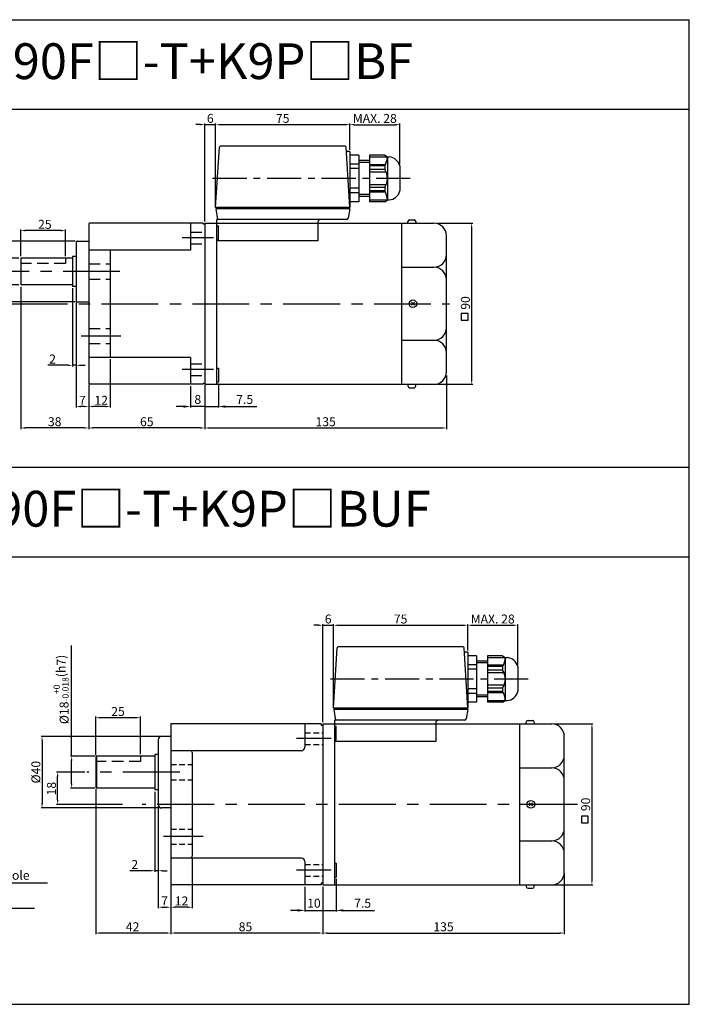
# Model space of a CAD drawing. Units: millimetres. Extents: x 695 to 2995, y 38 to 588.
# Drawn here: x 2620 to 2995, y 38 to 588 of the extents above; entities that cross this region are included whole.
import ezdxf

# ---------------------------------------------------------------- set-up
doc = ezdxf.new("R2010")
doc.units = ezdxf.units.MM
doc.linetypes.add('CENTER', pattern=[50.8, 31.75, -6.35, 6.35, -6.35])
doc.linetypes.add('HIDDEN', pattern=[9.525, 6.35, -3.175])
doc.layers.get('0').update_dxf_attribs({"linetype": 'CONTINUOUS'})
doc.layers.get('DEFPOINTS').update_dxf_attribs({"linetype": 'CONTINUOUS'})
doc.styles.add('ROMANS', font='romans.shx')
doc.styles.get("Standard").update_dxf_attribs({"font": 'romans.shx', "bigfont": 'whgtxt.shx'})
doc.dimstyles.get("Standard").update_dxf_attribs({"dimtxt": 5, "dimasz": 2.5, "dimexe": 0.6, "dimexo": 1, "dimgap": 1, "dimtad": 1, "dimdsep": 46, "dimtxsty": 'STANDARD', "dimcen": 0.09, "dimclrd": 123, "dimclre": 123, "dimclrt": 3, "dimaunit": 1, "dimadec": 1, "dimazin": 0, "dimtfac": 1, "dimtix": 1, "dimtmove": 0, "dimatfit": 3, "dimfxl": 1, "dimtolj": 1, "dimtzin": 0, "dimarcsym": 0})

# ---------------------------------------------------------------- blocks, each defined once
blk = doc.blocks.new('*D67')
at = {"color": 123, "lineweight": -2}
for p, q in [((2858.79, 389.61), (2858.79, 359.63)), ((2723.79, 368.51), (2723.79, 359.63)), ((2726.29, 360.23), (2856.29, 360.23))]:
    blk.add_line(p, q, dxfattribs=at)
at = {"color": 123}
for points in [[(2726.29, 360.65), (2726.29, 359.82), (2723.79, 360.23)], [(2856.29, 360.65), (2856.29, 359.82), (2858.79, 360.23)]]:
    blk.add_solid(points, dxfattribs=at)
at = {"layer": 'DEFPOINTS', "color": 0}
for p in [(2858.79, 390.61), (2723.79, 369.51), (2858.79, 360.23)]:
    blk.add_point(p, dxfattribs=at)
at = {"color": 3, "insert": (2791.29, 363.73), "char_height": 5, "attachment_point": 5}
blk.add_mtext('\\A1;135', dxfattribs=at)
blk = doc.blocks.new('*D25')
at = {"color": 123, "lineweight": -2}
for p, q in [((2603.75, 455.11), (2603.75, 515.77)), ((2619.79, 455.11), (2603.15, 455.11)), ((2603.75, 442.61), (2603.75, 452.61)), ((2619.79, 440.11), (2603.15, 440.11))]:
    blk.add_line(p, q, dxfattribs=at)
at = {"color": 123}
for points in [[(2603.33, 452.61), (2604.17, 452.61), (2603.75, 455.11)], [(2603.33, 442.61), (2604.17, 442.61), (2603.75, 440.11)]]:
    blk.add_solid(points, dxfattribs=at)
at = {"layer": 'DEFPOINTS', "color": 0}
for p in [(2603.75, 455.11), (2620.79, 455.11), (2620.79, 440.11)]:
    blk.add_point(p, dxfattribs=at)
at = {"color": 3, "insert": (2597.83, 491.74), "char_height": 5, "attachment_point": 5, "rotation": 90}
blk.add_mtext('\\A1;\\A1;{\\f??|b0|i0|c0|p49;%%C\\f??|b0|i0|c129|p49;15\\f??|b0|i0|c0|p49;\\H0.7x;\\S+0^ -0.018;\\H1.429x;(h}7{\\f??|b0|i0|c0|p49;)}', dxfattribs=at)
blk = doc.blocks.new('*D26')
at = {"color": 123, "lineweight": -2}
for p, q in [((2651.29, 464.61), (2584.7, 464.61)), ((2585.3, 462.11), (2585.3, 433.11)), ((2651.29, 430.61), (2584.7, 430.61))]:
    blk.add_line(p, q, dxfattribs=at)
at = {"color": 123}
for points in [[(2584.89, 462.11), (2585.72, 462.11), (2585.3, 464.61)], [(2584.89, 433.11), (2585.72, 433.11), (2585.3, 430.61)]]:
    blk.add_solid(points, dxfattribs=at)
at = {"layer": 'DEFPOINTS', "color": 0}
for p in [(2652.29, 464.61), (2585.3, 430.61), (2652.29, 430.61)]:
    blk.add_point(p, dxfattribs=at)
at = {"color": 3, "insert": (2581.8, 446.87), "char_height": 5, "attachment_point": 5, "rotation": 90}
blk.add_mtext('\\A1;{\\f??|b0|i0|c0|p49;%%C}34', dxfattribs=at)
blk = doc.blocks.new('*D27')
at = {"color": 123, "lineweight": -2}
for p, q in [((2620.79, 439.11), (2620.79, 359.63)), ((2658.79, 384.11), (2658.79, 359.63)), ((2656.29, 360.23), (2623.29, 360.23))]:
    blk.add_line(p, q, dxfattribs=at)
at = {"color": 123}
for points in [[(2623.29, 360.65), (2623.29, 359.82), (2620.79, 360.23)], [(2656.29, 360.65), (2656.29, 359.82), (2658.79, 360.23)]]:
    blk.add_solid(points, dxfattribs=at)
at = {"layer": 'DEFPOINTS', "color": 0}
for p in [(2620.79, 440.11), (2658.79, 385.11), (2620.79, 360.23)]:
    blk.add_point(p, dxfattribs=at)
at = {"color": 3, "insert": (2639.79, 363.73), "char_height": 5, "attachment_point": 5}
blk.add_mtext('\\A1;38', dxfattribs=at)
blk = doc.blocks.new('*D28')
at = {"color": 123, "lineweight": -2}
for p, q in [((2620.79, 456.11), (2620.79, 471.09)), ((2643.29, 470.49), (2623.29, 470.49)), ((2645.79, 456.11), (2645.79, 471.09))]:
    blk.add_line(p, q, dxfattribs=at)
at = {"color": 123}
for points in [[(2623.29, 470.9), (2623.29, 470.07), (2620.79, 470.49)], [(2643.29, 470.9), (2643.29, 470.07), (2645.79, 470.49)]]:
    blk.add_solid(points, dxfattribs=at)
at = {"layer": 'DEFPOINTS', "color": 0}
for p in [(2620.79, 470.49), (2620.79, 455.11), (2645.79, 455.11)]:
    blk.add_point(p, dxfattribs=at)
at = {"color": 3, "insert": (2634.29, 473.99), "char_height": 5, "attachment_point": 5}
blk.add_mtext('\\A1;25', dxfattribs=at)
blk = doc.blocks.new('*D29')
at = {"color": 123, "lineweight": -2}
for p, q in [((2658.79, 384.11), (2658.79, 359.63)), ((2723.79, 384.11), (2723.79, 359.63)), ((2721.29, 360.23), (2661.29, 360.23))]:
    blk.add_line(p, q, dxfattribs=at)
at = {"color": 123}
for points in [[(2661.29, 360.65), (2661.29, 359.82), (2658.79, 360.23)], [(2721.29, 360.65), (2721.29, 359.82), (2723.79, 360.23)]]:
    blk.add_solid(points, dxfattribs=at)
at = {"layer": 'DEFPOINTS', "color": 0}
for p in [(2658.79, 385.11), (2723.79, 385.11), (2658.79, 360.23)]:
    blk.add_point(p, dxfattribs=at)
at = {"color": 3, "insert": (2691.29, 363.73), "char_height": 5, "attachment_point": 5}
blk.add_mtext('\\A1;65', dxfattribs=at)
blk = doc.blocks.new('*D30')
at = {"color": 123, "lineweight": -2}
for p, q in [((2670.79, 398.61), (2670.79, 371.58)), ((2658.79, 384.11), (2658.79, 371.58)), ((2668.29, 372.18), (2661.29, 372.18))]:
    blk.add_line(p, q, dxfattribs=at)
at = {"color": 123}
for points in [[(2661.29, 372.6), (2661.29, 371.77), (2658.79, 372.18)], [(2668.29, 372.6), (2668.29, 371.77), (2670.79, 372.18)]]:
    blk.add_solid(points, dxfattribs=at)
at = {"layer": 'DEFPOINTS', "color": 0}
for p in [(2670.79, 399.61), (2658.79, 385.11), (2658.79, 372.18)]:
    blk.add_point(p, dxfattribs=at)
at = {"color": 3, "insert": (2665.79, 375.68), "char_height": 5, "attachment_point": 5}
blk.add_mtext('\\A1;12', dxfattribs=at)
blk = doc.blocks.new('*D31')
at = {"color": 123, "lineweight": -2}
for p, q in [((2651.79, 430.11), (2651.79, 371.58)), ((2658.79, 384.11), (2658.79, 371.58)), ((2656.29, 372.18), (2654.29, 372.18))]:
    blk.add_line(p, q, dxfattribs=at)
at = {"color": 123}
for points in [[(2654.29, 372.6), (2654.29, 371.77), (2651.79, 372.18)], [(2656.29, 372.6), (2656.29, 371.77), (2658.79, 372.18)]]:
    blk.add_solid(points, dxfattribs=at)
at = {"layer": 'DEFPOINTS', "color": 0}
for p in [(2651.79, 431.11), (2658.79, 385.11), (2651.79, 372.18)]:
    blk.add_point(p, dxfattribs=at)
at = {"color": 3, "insert": (2655.29, 375.68), "char_height": 5, "attachment_point": 5}
blk.add_mtext('\\A1;7', dxfattribs=at)
blk = doc.blocks.new('*D32')
at = {"color": 123, "lineweight": -2}
for p, q in [((2853.79, 474.61), (2873.51, 474.61)), ((2872.91, 472.11), (2872.91, 387.11)), ((2853.79, 384.61), (2873.51, 384.61))]:
    blk.add_line(p, q, dxfattribs=at)
at = {"color": 123}
for points in [[(2872.5, 472.11), (2873.33, 472.11), (2872.91, 474.61)], [(2872.5, 387.11), (2873.33, 387.11), (2872.91, 384.61)]]:
    blk.add_solid(points, dxfattribs=at)
at = {"layer": 'DEFPOINTS', "color": 0}
for p in [(2852.79, 474.61), (2852.79, 384.61), (2872.91, 384.61)]:
    blk.add_point(p, dxfattribs=at)
at = {"color": 3, "insert": (2869.41, 430.07), "char_height": 5, "attachment_point": 5, "rotation": 90}
blk.add_mtext('\\A1;90', dxfattribs=at)
blk = doc.blocks.new('*D35')
at = {"color": 123, "lineweight": -2}
for p, q in [((2649.79, 438.26), (2649.79, 394.64)), ((2651.79, 430.11), (2651.79, 394.64)), ((2647.29, 395.24), (2635.95, 395.24)), ((2651.79, 395.24), (2649.79, 395.24)), ((2654.29, 395.24), (2656.79, 395.24))]:
    blk.add_line(p, q, dxfattribs=at)
at = {"color": 123}
for points in [[(2647.29, 395.66), (2647.29, 394.82), (2649.79, 395.24)], [(2654.29, 395.66), (2654.29, 394.82), (2651.79, 395.24)]]:
    blk.add_solid(points, dxfattribs=at)
at = {"layer": 'DEFPOINTS', "color": 0}
for p in [(2649.79, 439.26), (2651.79, 431.11), (2649.79, 395.24)]:
    blk.add_point(p, dxfattribs=at)
at = {"color": 3, "insert": (2638.62, 398.74), "char_height": 5, "attachment_point": 5}
blk.add_mtext('\\A1;2', dxfattribs=at)
blk = doc.blocks.new('*D99')
at = {"color": 123, "lineweight": -2}
for p, q in [((2918.7, 194.97), (2940.75, 194.97)), ((2940.15, 192.47), (2940.15, 107.47)), ((2918.7, 104.97), (2940.75, 104.97))]:
    blk.add_line(p, q, dxfattribs=at)
at = {"color": 123}
for points in [[(2939.74, 192.47), (2940.57, 192.47), (2940.15, 194.97)], [(2939.74, 107.47), (2940.57, 107.47), (2940.15, 104.97)]]:
    blk.add_solid(points, dxfattribs=at)
at = {"layer": 'DEFPOINTS', "color": 0}
for p in [(2917.7, 194.97), (2917.7, 104.97), (2940.15, 104.97)]:
    blk.add_point(p, dxfattribs=at)
at = {"color": 3, "insert": (2936.65, 149.97), "char_height": 5, "attachment_point": 5, "rotation": 90}
blk.add_mtext('\\A1;90', dxfattribs=at)
blk = doc.blocks.new('*D100')
at = {"color": 123, "lineweight": -2}
for p, q in [((2924.7, 111.47), (2924.7, 77.51)), ((2789.7, 103.97), (2789.7, 77.51)), ((2792.2, 78.11), (2922.2, 78.11))]:
    blk.add_line(p, q, dxfattribs=at)
at = {"color": 123}
for points in [[(2792.2, 78.53), (2792.2, 77.69), (2789.7, 78.11)], [(2922.2, 78.53), (2922.2, 77.69), (2924.7, 78.11)]]:
    blk.add_solid(points, dxfattribs=at)
at = {"layer": 'DEFPOINTS', "color": 0}
for p in [(2924.7, 112.47), (2789.7, 104.97), (2924.7, 78.11)]:
    blk.add_point(p, dxfattribs=at)
at = {"color": 3, "insert": (2857.2, 81.61), "char_height": 5, "attachment_point": 5}
blk.add_mtext('\\A1;135', dxfattribs=at)
blk = doc.blocks.new('*D3')
at = {"color": 123, "lineweight": -2}
for p, q in [((2701.2, 187.97), (2632.16, 187.97)), ((2632.76, 185.47), (2632.76, 150.47)), ((2698.7, 147.97), (2632.16, 147.97))]:
    blk.add_line(p, q, dxfattribs=at)
at = {"color": 123}
for points in [[(2632.34, 185.47), (2633.17, 185.47), (2632.76, 187.97)], [(2632.34, 150.47), (2633.17, 150.47), (2632.76, 147.97)]]:
    blk.add_solid(points, dxfattribs=at)
at = {"layer": 'DEFPOINTS', "color": 0}
for p in [(2702.2, 187.97), (2632.76, 147.97), (2699.7, 147.97)]:
    blk.add_point(p, dxfattribs=at)
at = {"color": 3, "insert": (2629.26, 167.97), "char_height": 5, "attachment_point": 5, "rotation": 90}
blk.add_mtext('\\A1;%%c40', dxfattribs=at)
blk = doc.blocks.new('*D101')
at = {"color": 123, "lineweight": -2}
for p, q in [((2656.7, 167.97), (2640.85, 167.97)), ((2641.45, 152.47), (2641.45, 165.47)), ((2677.79, 149.97), (2640.85, 149.97))]:
    blk.add_line(p, q, dxfattribs=at)
at = {"color": 123}
for points in [[(2641.03, 165.47), (2641.87, 165.47), (2641.45, 167.97)], [(2641.03, 152.47), (2641.87, 152.47), (2641.45, 149.97)]]:
    blk.add_solid(points, dxfattribs=at)
at = {"layer": 'DEFPOINTS', "color": 0}
for p in [(2641.45, 167.97), (2657.7, 167.97), (2678.79, 149.97)]:
    blk.add_point(p, dxfattribs=at)
at = {"color": 3, "insert": (2637.95, 158.75), "char_height": 5, "attachment_point": 5, "rotation": 90}
blk.add_mtext('\\A1;18', dxfattribs=at)
blk = doc.blocks.new('*D4')
at = {"color": 123, "lineweight": -2}
for p, q in [((2697.7, 148.97), (2697.7, 91.92)), ((2704.7, 103.97), (2704.7, 91.92)), ((2700.2, 92.52), (2702.2, 92.52))]:
    blk.add_line(p, q, dxfattribs=at)
at = {"color": 123}
for points in [[(2700.2, 92.94), (2700.2, 92.11), (2697.7, 92.52)], [(2702.2, 92.94), (2702.2, 92.11), (2704.7, 92.52)]]:
    blk.add_solid(points, dxfattribs=at)
at = {"layer": 'DEFPOINTS', "color": 0}
for p in [(2697.7, 149.97), (2704.7, 104.97), (2704.7, 92.52)]:
    blk.add_point(p, dxfattribs=at)
at = {"color": 3, "insert": (2701.2, 96.02), "char_height": 5, "attachment_point": 5}
blk.add_mtext('\\A1;7', dxfattribs=at)
blk = doc.blocks.new('*D5')
at = {"color": 123, "lineweight": -2}
for p, q in [((2662.7, 158.47), (2662.7, 77.51)), ((2704.7, 103.97), (2704.7, 77.51)), ((2702.2, 78.11), (2665.2, 78.11))]:
    blk.add_line(p, q, dxfattribs=at)
at = {"color": 123}
for points in [[(2665.2, 78.53), (2665.2, 77.69), (2662.7, 78.11)], [(2702.2, 78.53), (2702.2, 77.69), (2704.7, 78.11)]]:
    blk.add_solid(points, dxfattribs=at)
at = {"layer": 'DEFPOINTS', "color": 0}
for p in [(2662.7, 159.47), (2704.7, 104.97), (2662.7, 78.11)]:
    blk.add_point(p, dxfattribs=at)
at = {"color": 3, "insert": (2683.36, 81.61), "char_height": 5, "attachment_point": 5}
blk.add_mtext('\\A1;42', dxfattribs=at)
blk = doc.blocks.new('*D6')
at = {"color": 123, "lineweight": -2}
for p, q in [((2704.7, 104.97), (2704.7, 77.51)), ((2789.7, 103.97), (2789.7, 77.51)), ((2787.2, 78.11), (2707.2, 78.11))]:
    blk.add_line(p, q, dxfattribs=at)
at = {"color": 123}
for points in [[(2707.2, 78.53), (2707.2, 77.69), (2704.7, 78.11)], [(2787.2, 78.53), (2787.2, 77.69), (2789.7, 78.11)]]:
    blk.add_solid(points, dxfattribs=at)
at = {"layer": 'DEFPOINTS', "color": 0}
for p in [(2704.7, 105.97), (2789.7, 104.97), (2704.7, 78.11)]:
    blk.add_point(p, dxfattribs=at)
at = {"color": 3, "insert": (2746.46, 81.61), "char_height": 5, "attachment_point": 5}
blk.add_mtext('\\A1;85', dxfattribs=at)
blk = doc.blocks.new('*D7')
at = {"color": 123, "lineweight": -2}
for p, q in [((2662.7, 177.47), (2662.7, 198.98)), ((2685.2, 198.38), (2665.2, 198.38)), ((2687.7, 177.97), (2687.7, 198.98))]:
    blk.add_line(p, q, dxfattribs=at)
at = {"color": 123}
for points in [[(2665.2, 198.8), (2665.2, 197.97), (2662.7, 198.38)], [(2685.2, 198.8), (2685.2, 197.97), (2687.7, 198.38)]]:
    blk.add_solid(points, dxfattribs=at)
at = {"layer": 'DEFPOINTS', "color": 0}
for p in [(2662.7, 198.38), (2662.7, 176.47), (2687.7, 176.97)]:
    blk.add_point(p, dxfattribs=at)
at = {"color": 3, "insert": (2675.2, 201.88), "char_height": 5, "attachment_point": 5}
blk.add_mtext('\\A1;25', dxfattribs=at)
blk = doc.blocks.new('*D8')
at = {"color": 123, "lineweight": -2}
for p, q in [((2716.7, 119.97), (2716.7, 91.92)), ((2704.7, 103.97), (2704.7, 91.92)), ((2714.2, 92.52), (2707.2, 92.52))]:
    blk.add_line(p, q, dxfattribs=at)
at = {"color": 123}
for points in [[(2707.2, 92.94), (2707.2, 92.11), (2704.7, 92.52)], [(2714.2, 92.94), (2714.2, 92.11), (2716.7, 92.52)]]:
    blk.add_solid(points, dxfattribs=at)
at = {"layer": 'DEFPOINTS', "color": 0}
for p in [(2716.7, 120.97), (2704.7, 104.97), (2704.7, 92.52)]:
    blk.add_point(p, dxfattribs=at)
at = {"color": 3, "insert": (2710.7, 96.02), "char_height": 5, "attachment_point": 5}
blk.add_mtext('\\A1;12', dxfattribs=at)
blk = doc.blocks.new('*D9')
at = {"color": 123, "lineweight": -2}
for p, q in [((2649.27, 176.97), (2649.27, 238.68)), ((2662.2, 176.97), (2648.67, 176.97)), ((2649.27, 161.47), (2649.27, 174.47)), ((2662.2, 158.97), (2648.67, 158.97))]:
    blk.add_line(p, q, dxfattribs=at)
at = {"color": 123}
for points in [[(2648.85, 174.47), (2649.68, 174.47), (2649.27, 176.97)], [(2648.85, 161.47), (2649.68, 161.47), (2649.27, 158.97)]]:
    blk.add_solid(points, dxfattribs=at)
at = {"layer": 'DEFPOINTS', "color": 0}
for p in [(2649.27, 176.97), (2663.2, 176.97), (2663.2, 158.97)]:
    blk.add_point(p, dxfattribs=at)
at = {"color": 3, "insert": (2643.35, 214.18), "char_height": 5, "attachment_point": 5, "rotation": 90}
blk.add_mtext('\\A1;\\A1;{\\f??|b0|i0|c0|p49;%%C}18{\\f??|b0|i0|c0|p49;\\H0.7x;\\S+0^ -0.018;\\H1.429x;(h7)}', dxfattribs=at)
blk = doc.blocks.new('*D10')
at = {"color": 123, "lineweight": -2}
for p, q in [((2695.7, 157.07), (2695.7, 112.29)), ((2697.7, 148.97), (2697.7, 112.29)), ((2693.2, 112.89), (2681.87, 112.89)), ((2697.7, 112.89), (2695.7, 112.89)), ((2700.2, 112.89), (2702.7, 112.89))]:
    blk.add_line(p, q, dxfattribs=at)
at = {"color": 123}
for points in [[(2693.2, 113.31), (2693.2, 112.47), (2695.7, 112.89)], [(2700.2, 113.31), (2700.2, 112.47), (2697.7, 112.89)]]:
    blk.add_solid(points, dxfattribs=at)
at = {"layer": 'DEFPOINTS', "color": 0}
for p in [(2695.7, 158.07), (2697.7, 149.97), (2695.7, 112.89)]:
    blk.add_point(p, dxfattribs=at)
at = {"color": 3, "insert": (2684.54, 116.39), "char_height": 5, "attachment_point": 5}
blk.add_mtext('\\A1;2', dxfattribs=at)
blk = doc.blocks.new('*D123')
at = {"color": 123, "lineweight": -2}
for p, q in [((2804.78, 515.61), (2804.78, 530.25)), ((2807.28, 529.65), (2830.28, 529.65)), ((2832.78, 507.61), (2832.78, 530.25))]:
    blk.add_line(p, q, dxfattribs=at)
at = {"color": 123}
for points in [[(2807.28, 530.07), (2807.28, 529.23), (2804.78, 529.65)], [(2830.28, 530.07), (2830.28, 529.23), (2832.78, 529.65)]]:
    blk.add_solid(points, dxfattribs=at)
at = {"layer": 'DEFPOINTS', "color": 0}
for p in [(2832.78, 529.65), (2804.78, 514.61), (2832.78, 506.61)]:
    blk.add_point(p, dxfattribs=at)
at = {"color": 3, "insert": (2818.78, 533.15), "char_height": 5, "attachment_point": 5}
blk.add_mtext('\\A1;MAX. 28', dxfattribs=at)
blk = doc.blocks.new('*D124')
at = {"color": 123, "lineweight": -2}
for p, q in [((2729.79, 484.31), (2729.79, 530.27)), ((2732.29, 529.67), (2802.28, 529.67)), ((2804.78, 515.61), (2804.78, 530.27))]:
    blk.add_line(p, q, dxfattribs=at)
at = {"color": 123}
for points in [[(2732.29, 530.08), (2732.29, 529.25), (2729.79, 529.67)], [(2802.28, 530.08), (2802.28, 529.25), (2804.78, 529.67)]]:
    blk.add_solid(points, dxfattribs=at)
at = {"layer": 'DEFPOINTS', "color": 0}
for p in [(2804.78, 529.67), (2804.78, 514.61), (2729.79, 483.31)]:
    blk.add_point(p, dxfattribs=at)
at = {"color": 3, "insert": (2767.28, 533.17), "char_height": 5, "attachment_point": 5}
blk.add_mtext('\\A1;75', dxfattribs=at)
blk = doc.blocks.new('*D125')
at = {"color": 123, "lineweight": -2}
for p, q in [((2721.29, 529.67), (2718.79, 529.67)), ((2723.79, 475.61), (2723.79, 530.27)), ((2723.79, 529.67), (2729.79, 529.67)), ((2729.79, 484.31), (2729.79, 530.27)), ((2732.29, 529.67), (2734.79, 529.67))]:
    blk.add_line(p, q, dxfattribs=at)
at = {"color": 123}
for points in [[(2721.29, 530.08), (2721.29, 529.25), (2723.79, 529.67)], [(2732.29, 530.08), (2732.29, 529.25), (2729.79, 529.67)]]:
    blk.add_solid(points, dxfattribs=at)
at = {"layer": 'DEFPOINTS', "color": 0}
for p in [(2729.79, 529.67), (2729.79, 483.31), (2723.79, 474.61)]:
    blk.add_point(p, dxfattribs=at)
at = {"color": 3, "insert": (2726.79, 533.17), "char_height": 5, "attachment_point": 5}
blk.add_mtext('\\A1;6', dxfattribs=at)
blk = doc.blocks.new('*D103')
at = {"color": 123, "lineweight": -2}
for p, q in [((2870.7, 235.97), (2870.7, 250.61)), ((2873.2, 250.01), (2896.2, 250.01)), ((2898.7, 227.97), (2898.7, 250.61))]:
    blk.add_line(p, q, dxfattribs=at)
at = {"color": 123}
for points in [[(2873.2, 250.43), (2873.2, 249.6), (2870.7, 250.01)], [(2896.2, 250.43), (2896.2, 249.6), (2898.7, 250.01)]]:
    blk.add_solid(points, dxfattribs=at)
at = {"layer": 'DEFPOINTS', "color": 0}
for p in [(2898.7, 250.01), (2870.7, 234.97), (2898.7, 226.97)]:
    blk.add_point(p, dxfattribs=at)
at = {"color": 3, "insert": (2884.7, 253.51), "char_height": 5, "attachment_point": 5}
blk.add_mtext('\\A1;MAX. 28', dxfattribs=at)
blk = doc.blocks.new('*D104')
at = {"color": 123, "lineweight": -2}
for p, q in [((2795.7, 204.67), (2795.7, 250.63)), ((2798.2, 250.03), (2868.2, 250.03)), ((2870.7, 235.97), (2870.7, 250.63))]:
    blk.add_line(p, q, dxfattribs=at)
at = {"color": 123}
for points in [[(2798.2, 250.45), (2798.2, 249.61), (2795.7, 250.03)], [(2868.2, 250.45), (2868.2, 249.61), (2870.7, 250.03)]]:
    blk.add_solid(points, dxfattribs=at)
at = {"layer": 'DEFPOINTS', "color": 0}
for p in [(2870.7, 250.03), (2870.7, 234.97), (2795.7, 203.67)]:
    blk.add_point(p, dxfattribs=at)
at = {"color": 3, "insert": (2833.2, 253.53), "char_height": 5, "attachment_point": 5}
blk.add_mtext('\\A1;75', dxfattribs=at)
blk = doc.blocks.new('*D105')
at = {"color": 123, "lineweight": -2}
for p, q in [((2787.2, 250.03), (2784.7, 250.03)), ((2789.7, 195.97), (2789.7, 250.63)), ((2789.7, 250.03), (2795.7, 250.03)), ((2795.7, 204.67), (2795.7, 250.63)), ((2798.2, 250.03), (2800.7, 250.03))]:
    blk.add_line(p, q, dxfattribs=at)
at = {"color": 123}
for points in [[(2787.2, 250.45), (2787.2, 249.61), (2789.7, 250.03)], [(2798.2, 250.45), (2798.2, 249.61), (2795.7, 250.03)]]:
    blk.add_solid(points, dxfattribs=at)
at = {"layer": 'DEFPOINTS', "color": 0}
for p in [(2795.7, 250.03), (2795.7, 203.67), (2789.7, 194.97)]:
    blk.add_point(p, dxfattribs=at)
at = {"color": 3, "insert": (2792.7, 253.53), "char_height": 5, "attachment_point": 5}
blk.add_mtext('\\A1;6', dxfattribs=at)

msp = doc.modelspace()

# ---------------------------------------------------------------- linework, layer by layer
for p, q in [((694.62, 588.293), (2994.62, 588.293)), ((2994.62, 38.293), (2994.62, 588.293)), ((694.62, 538.293), (2994.62, 538.293)), ((2729.786, 483.31), (2731.874, 517.141)), ((2802.311, 517.61), (2732.373, 517.61)), ((2804.783, 483.31), (2802.81, 517.139)), ((2804.783, 514.61), (2803.43, 514.61)), ((2804.783, 514.61), (2804.783, 483.31)), ((2809.783, 512.61), (2804.783, 512.61)), ((2809.783, 512.61), (2809.783, 486.61)), ((2815.783, 512.61), (2815.783, 486.61)), ((2824.283, 512.61), (2815.783, 512.61)), ((2815.783, 511.61), (2826.783, 511.61)), ((2824.283, 512.61), (2825.783, 511.61)), ((2825.783, 511.61), (2825.783, 487.61)), ((2809.783, 507.61), (2804.783, 507.61)), ((2815.783, 509.61), (2809.783, 509.61)), ((2815.783, 508.61), (2809.783, 508.61)), ((2824.701, 507.31), (2815.783, 507.31)), ((2824.283, 506.61), (2815.783, 506.61)), ((2824.283, 506.61), (2824.283, 504.61)), ((2832.783, 506.61), (2832.783, 492.61)), ((2809.783, 505.11), (2804.783, 505.11)), ((2824.283, 504.61), (2815.783, 504.61)), ((2825.082, 503.11), (2815.783, 503.11)), ((2825.082, 496.11), (2815.783, 496.11)), ((2809.783, 494.11), (2804.783, 494.11)), ((2809.783, 491.61), (2804.783, 491.61)), ((2815.783, 490.61), (2809.783, 490.61)), ((2815.783, 489.61), (2809.783, 489.61)), ((2824.283, 494.61), (2815.783, 494.61)), ((2824.283, 492.61), (2815.783, 492.61)), ((2824.701, 491.91), (2815.783, 491.91)), ((2824.283, 494.61), (2824.283, 492.61)), ((2809.783, 486.61), (2804.783, 486.61)), ((2815.783, 487.61), (2826.783, 487.61)), ((2824.283, 486.61), (2815.783, 486.61)), ((2824.283, 486.61), (2825.783, 487.61)), ((2804.783, 483.31), (2729.786, 483.31)), ((2804.783, 482.61), (2729.903, 482.61)), ((2729.903, 482.61), (2730.903, 476.61)), ((2730.603, 483.31), (2730.603, 482.61)), ((2804.783, 482.61), (2803.922, 477.446)), ((2804.083, 483.31), (2804.083, 482.61)), ((2658.786, 474.11), (2658.786, 385.11)), ((2722.786, 474.61), (2659.286, 474.61)), ((2715.786, 474.61), (2715.786, 459.61)), ((2722.786, 474.61), (2722.786, 474.11)), ((2723.786, 474.11), (2722.786, 474.11)), ((2723.786, 474.61), (2723.786, 384.61)), ((2723.786, 474.61), (2851.786, 474.61)), ((2730.386, 384.61), (2730.386, 476.61)), ((2802.936, 476.61), (2730.386, 476.61)), ((2730.386, 473.209), (2731.286, 473.209)), ((2731.286, 465.509), (2731.286, 473.209)), ((2786.903, 475.11), (2786.903, 464.775)), ((2833.786, 474.61), (2833.786, 384.61)), ((2837.253, 474.61), (2837.253, 475.499)), ((2838.253, 476.499), (2840.687, 476.499)), ((2841.687, 475.499), (2841.687, 474.61)), ((2858.786, 391.61), (2858.786, 467.61)), ((2651.786, 464.11), (2651.786, 431.11)), ((2652.286, 464.61), (2658.786, 464.61)), ((2730.386, 465.509), (2731.286, 465.509)), ((2786.903, 464.775), (2730.386, 464.775)), ((2715.786, 459.61), (2658.786, 459.61)), ((2670.786, 459.61), (2670.786, 399.61)), ((2620.786, 455.11), (2620.786, 440.11)), ((2649.786, 455.11), (2620.786, 455.11)), ((2649.786, 455.96), (2649.786, 439.26)), ((2651.786, 455.96), (2649.786, 455.96)), ((2833.786, 450.014), (2851.786, 450.014)), ((2649.786, 440.11), (2620.786, 440.11)), ((2651.786, 439.26), (2649.786, 439.26)), ((2652.286, 430.61), (2658.786, 430.61)), ((2839.226, 430.465), (2840.933, 428.759)), ((2840.936, 430.465), (2839.23, 428.759)), ((2833.786, 409.206), (2851.786, 409.206)), ((2715.786, 399.61), (2658.786, 399.61)), ((2715.786, 399.61), (2715.786, 384.61)), ((2730.386, 393.711), (2731.286, 393.711)), ((2731.286, 393.711), (2731.286, 386.011)), ((2722.786, 385.11), (2722.786, 384.61)), ((2723.786, 385.11), (2722.786, 385.11)), ((2730.386, 386.011), (2731.286, 386.011)), ((2722.786, 384.61), (2659.286, 384.61)), ((2723.786, 384.61), (2851.786, 384.61)), ((2837.253, 384.61), (2837.253, 383.721)), ((2838.253, 382.721), (2840.687, 382.721)), ((2841.687, 383.721), (2841.687, 384.61)), ((1024.62, 338.293), (2994.62, 338.293)), ((1024.62, 288.293), (2994.62, 288.293)), ((2795.703, 203.674), (2797.791, 237.505)), ((2868.228, 237.974), (2798.29, 237.974)), ((2870.7, 203.674), (2868.727, 237.503)), ((2870.7, 234.974), (2869.347, 234.974)), ((2870.7, 234.974), (2870.7, 203.674)), ((2875.7, 232.974), (2870.7, 232.974)), ((2875.7, 232.974), (2875.7, 206.974)), ((2881.7, 232.974), (2881.7, 206.974)), ((2890.2, 232.974), (2881.7, 232.974)), ((2881.7, 231.974), (2892.7, 231.974)), ((2890.2, 232.974), (2891.7, 231.974)), ((2891.7, 231.974), (2891.7, 207.974)), ((2875.7, 227.974), (2870.7, 227.974)), ((2881.7, 229.974), (2875.7, 229.974)), ((2881.7, 228.974), (2875.7, 228.974)), ((2890.618, 227.674), (2881.7, 227.674)), ((2890.2, 226.974), (2881.7, 226.974)), ((2890.2, 226.974), (2890.2, 224.974)), ((2898.7, 226.974), (2898.7, 212.974)), ((2875.7, 225.474), (2870.7, 225.474)), ((2890.2, 224.974), (2881.7, 224.974)), ((2890.999, 223.474), (2881.7, 223.474)), ((2890.999, 216.474), (2881.7, 216.474)), ((2890.2, 214.974), (2881.7, 214.974)), ((2890.2, 214.974), (2890.2, 212.974)), ((2875.7, 214.474), (2870.7, 214.474)), ((2875.7, 211.974), (2870.7, 211.974)), ((2881.7, 210.974), (2875.7, 210.974)), ((2881.7, 209.974), (2875.7, 209.974)), ((2890.2, 212.974), (2881.7, 212.974)), ((2890.618, 212.274), (2881.7, 212.274)), ((2870.7, 203.674), (2795.703, 203.674)), ((2796.52, 203.674), (2796.52, 202.974)), ((2870, 203.674), (2870, 202.974)), ((2875.7, 206.974), (2870.7, 206.974)), ((2881.7, 207.974), (2892.7, 207.974)), ((2890.2, 206.974), (2881.7, 206.974)), ((2890.2, 206.974), (2891.7, 207.974)), ((2870.7, 202.974), (2795.82, 202.974)), ((2795.82, 202.974), (2796.82, 196.974)), ((2870.7, 202.974), (2869.839, 197.81)), ((2704.703, 194.974), (2704.703, 104.974)), ((2788.703, 194.974), (2704.703, 194.974)), ((2779.703, 194.974), (2779.703, 181.974)), ((2788.703, 194.974), (2788.703, 193.974)), ((2789.703, 193.974), (2788.703, 193.974)), ((2789.703, 194.974), (2917.703, 194.974)), ((2789.703, 194.974), (2789.703, 104.974)), ((2796.303, 196.974), (2796.303, 104.974)), ((2868.853, 196.974), (2796.303, 196.974)), ((2796.303, 193.573), (2797.203, 193.573)), ((2797.203, 185.873), (2797.203, 193.573)), ((2852.82, 195.474), (2852.82, 185.139)), ((2899.703, 194.974), (2899.703, 104.974)), ((2903.481, 194.974), (2903.481, 195.863)), ((2904.481, 196.863), (2906.914, 196.863)), ((2907.914, 195.863), (2907.914, 194.974)), ((2704.703, 187.974), (2699.703, 187.974)), ((2924.703, 111.974), (2924.703, 187.974)), ((2697.703, 185.974), (2697.703, 149.974)), ((2796.303, 185.873), (2797.203, 185.873)), ((2852.82, 185.139), (2796.303, 185.139)), ((2663.203, 176.974), (2662.703, 176.474)), ((2662.703, 176.474), (2662.703, 159.474)), ((2695.703, 177.874), (2695.703, 158.074)), ((2697.703, 177.874), (2695.703, 177.874)), ((2777.703, 179.974), (2704.703, 179.974)), ((2716.703, 178.974), (2716.703, 120.974)), ((2899.703, 170.378), (2917.703, 170.378)), ((2662.703, 159.474), (2663.203, 158.974)), ((2697.703, 158.074), (2695.703, 158.074)), ((2905.143, 150.829), (2906.85, 149.123)), ((2906.853, 150.829), (2905.147, 149.123)), ((2704.703, 147.974), (2699.703, 147.974)), ((2899.703, 129.57), (2917.703, 129.57)), ((2777.703, 119.974), (2704.703, 119.974)), ((2779.703, 117.974), (2779.703, 104.974)), ((2796.303, 117.058), (2797.203, 117.058)), ((2797.203, 117.058), (2797.203, 109.358)), ((2788.703, 104.974), (2704.703, 104.974)), ((2788.703, 105.974), (2788.703, 104.974)), ((2789.703, 105.974), (2788.703, 105.974)), ((2789.703, 104.974), (2917.703, 104.974)), ((2796.303, 109.358), (2797.203, 109.358)), ((2903.481, 104.974), (2903.481, 104.085)), ((2907.914, 104.085), (2907.914, 104.974)), ((2904.481, 103.085), (2906.914, 103.085)), ((694.62, 38.293), (2994.62, 38.293))]:
    msp.add_line(p, q)
at = {"color": 1, "linetype": 'CENTER', "ltscale": 0.6}
for p, q in [((2838.567, 499.61), (2727.358, 499.61)), ((2904.484, 219.974), (2793.275, 219.974))]:
    msp.add_line(p, q, dxfattribs=at)
at = {"color": 2, "linetype": 'HIDDEN'}
for p, q in [((2715.786, 469.626), (2723.786, 469.626)), ((2715.786, 463.126), (2723.786, 463.126)), ((2645.786, 452.11), (2620.786, 452.11)), ((2645.786, 455.11), (2645.786, 452.11)), ((2658.786, 451.839), (2670.786, 451.839)), ((2658.786, 443.339), (2670.786, 443.339)), ((2658.786, 415.839), (2670.786, 415.839)), ((2658.786, 407.339), (2670.786, 407.339)), ((2715.786, 396.094), (2723.786, 396.094)), ((2715.786, 389.594), (2723.786, 389.594)), ((2687.703, 176.974), (2687.703, 173.974)), ((2687.703, 173.974), (2662.703, 173.974))]:
    msp.add_line(p, q, dxfattribs=at)
at = {"color": 1, "linetype": 'CENTER'}
for p, q in [((2728.508, 466.376), (2711.106, 466.376)), ((2676.267, 447.61), (2614.455, 447.61)), ((2615.179, 429.61), (2860.589, 429.61)), ((2676.798, 411.589), (2654.622, 411.589)), ((2728.508, 392.844), (2711.106, 392.844)), ((2794.425, 186.74), (2775.023, 186.74)), ((2709.703, 167.974), (2657.703, 167.974)), ((2932.067, 149.974), (2688.775, 149.974)), ((2722.715, 131.953), (2700.539, 131.953)), ((2794.425, 113.208), (2775.023, 113.208))]:
    msp.add_line(p, q, dxfattribs=at)
at = {"lineweight": 0}
for p, q in [((2651.786, 431.11), (2651.786, 432.61)), ((2658.786, 430.61), (2656.286, 430.61))]:
    msp.add_line(p, q, dxfattribs=at)
at = {"color": 3}
for p, q in [((2870.966, 424.09), (2867.116, 424.09)), ((2867.116, 424.09), (2867.116, 420.46)), ((2870.966, 420.46), (2870.966, 424.09)), ((2867.116, 420.46), (2870.966, 420.46)), ((2938.139, 143.299), (2934.289, 143.299)), ((2934.289, 143.299), (2934.289, 139.669)), ((2938.139, 139.669), (2938.139, 143.299)), ((2934.289, 139.669), (2938.139, 139.669))]:
    msp.add_line(p, q, dxfattribs=at)
at = {"color": 123}
for p, q in [((2731.286, 385.011), (2731.286, 371.587)), ((2715.786, 383.61), (2715.786, 371.582)), ((2723.786, 384.11), (2723.786, 371.582)), ((2711.786, 372.182), (2707.786, 372.182)), ((2719.786, 372.187), (2715.786, 372.187)), ((2723.786, 372.182), (2715.786, 372.182)), ((2723.786, 372.187), (2731.286, 372.187)), ((2727.786, 372.182), (2731.786, 372.182)), ((2735.286, 372.187), (2752.763, 372.187)), ((2797.203, 108.358), (2797.203, 90.152)), ((2779.703, 103.974), (2779.703, 90.152)), ((2789.703, 103.974), (2789.703, 90.152)), ((2775.703, 90.752), (2771.703, 90.752)), ((2779.703, 90.752), (2797.703, 90.752)), ((2801.203, 90.752), (2818.679, 90.752))]:
    msp.add_line(p, q, dxfattribs=at)
at = {"color": 2, "linetype": 'HIDDEN', "ltscale": 0.5}
for p, q in [((2779.703, 189.99), (2789.703, 189.99)), ((2779.703, 183.49), (2789.703, 183.49)), ((2704.703, 172.203), (2716.703, 172.203)), ((2704.703, 163.703), (2716.703, 163.703)), ((2704.703, 136.203), (2716.703, 136.203)), ((2704.703, 127.703), (2716.703, 127.703)), ((2779.703, 116.458), (2789.703, 116.458)), ((2779.703, 109.958), (2789.703, 109.958))]:
    msp.add_line(p, q, dxfattribs=at)
at = {"color": 0, "linetype": 'ByBlock'}
for p, q in [((2695.703, 176.974), (2663.203, 176.974)), ((2695.703, 158.974), (2663.203, 158.974))]:
    msp.add_line(p, q, dxfattribs=at)
at = {"color": 2}
msp.add_line((2663.203, 176.974), (2663.203, 158.974), dxfattribs=at)
for centre in [(2840.081, 429.61), (2905.998, 149.974)]:
    msp.add_circle(centre, 2.148)
for centre, radius, start, end in [((2732.373, 517.11), 0.5, 90, 176.46873), ((2802.311, 517.11), 0.5, 3.33708, 90), ((2803.43, 515.11), 0.5, 183.33708, 270), ((2816.7, 511.61), 9.083, 326.60151, 0), ((2826.283, 504.91), 6.719, 14.65675, 85.73211), ((2816.7, 499.61), 9.083, 326.60151, 33.39849), ((2816.7, 487.61), 9.083, 0, 33.39849), ((2826.283, 494.31), 6.719, 274.26789, 345.34325), ((2659.286, 474.11), 0.5, 90, 180), ((2788.403, 475.11), 1.5, 90, 180), ((2802.936, 477.61), 1, 270, 350.53768), ((2838.253, 475.499), 1, 90, 180), ((2840.687, 475.499), 1, 0, 90), ((2851.786, 467.61), 7, 0, 90), ((2652.286, 464.11), 0.5, 90, 180), ((2851.786, 457.014), 7, 270, 0), ((2851.786, 443.014), 7, 0, 90), ((2652.286, 431.11), 0.5, 180, 270), ((2851.786, 416.206), 7, 270, 0), ((2851.786, 402.206), 7, 0, 90), ((2851.786, 391.61), 7, 270, 0), ((2659.286, 385.11), 0.5, 180, 270), ((2838.253, 383.721), 1, 180, 270), ((2840.687, 383.721), 1, 270, 0), ((2798.29, 237.474), 0.5, 90, 176.46873), ((2868.228, 237.474), 0.5, 3.33708, 90), ((2869.347, 235.474), 0.5, 183.33708, 270), ((2882.617, 231.974), 9.083, 326.60151, 0), ((2892.2, 225.274), 6.719, 14.65675, 85.73211), ((2882.617, 219.974), 9.083, 326.60151, 33.39849), ((2882.617, 207.974), 9.083, 0, 33.39849), ((2892.2, 214.674), 6.719, 274.26789, 345.34325), ((2854.32, 195.474), 1.5, 90, 180), ((2868.853, 197.974), 1, 270, 350.53768), ((2904.481, 195.863), 1, 90, 180), ((2906.914, 195.863), 1, 0, 90), ((2917.703, 187.974), 7, 0, 90), ((2699.703, 185.974), 2, 90, 180), ((2777.703, 181.974), 2, 270, 0), ((2715.703, 178.974), 1, 0, 90), ((2917.703, 177.378), 7, 270, 0), ((2917.703, 163.378), 7, 0, 90), ((2699.703, 149.974), 2, 180, 270), ((2917.703, 136.57), 7, 270, 0), ((2917.703, 122.57), 7, 0, 90), ((2715.703, 120.974), 1, 270, 0), ((2777.703, 117.974), 2, 0, 90), ((2917.703, 111.974), 7, 270, 0), ((2904.481, 104.085), 1, 180, 270), ((2906.914, 104.085), 1, 270, 0)]:
    msp.add_arc(centre, radius, start, end)
at = {"lineweight": 0}
msp.add_arc((2652.286, 431.11), 0.5, 180, 270, dxfattribs=at)
at = {"color": 123}
for points in [[(2711.786, 372.849), (2711.786, 371.515), (2715.786, 372.182)], [(2735.286, 372.854), (2735.286, 371.52), (2731.286, 372.187)], [(2775.703, 91.419), (2775.703, 90.086), (2779.703, 90.752)], [(2801.203, 91.419), (2801.203, 90.086), (2797.203, 90.752)]]:
    msp.add_solid(points, dxfattribs=at)

# ---------------------------------------------------------------- texts
at = {"char_height": 20, "width": 600, "attachment_point": 5}
for s, insert in [('{\\fGulim|b0|i0|c129|p50;K9RP90F□-T+K9P□BF}', (2694.62, 565.119)), ('{\\fGulim|b0|i0|c129|p50;K9RP90F□-T+K9P□BUF}', (2694.62, 315.119))]:
    msp.add_mtext(s, dxfattribs=dict(at, insert=insert))
at = {"color": 3, "char_height": 5, "attachment_point": 5}
for s, insert in [('\\A1;8', (2719.786, 376.182)), ('\\A1;7.5', (2746.024, 376.187)), ('\\A1;10', (2784.703, 94.752)), ('\\A1;7.5', (2811.941, 94.752))]:
    msp.add_mtext(s, dxfattribs=dict(at, insert=insert))
at = {"color": 3, "insert": (2589.558, 109.716), "char_height": 5, "attachment_point": 4, "style": 'ROMANS'}
msp.add_mtext('4-%%c8.5 hole', dxfattribs=at)

# ---------------------------------------------------------------- dimensions: what is measured, and where the dimension line sits
for base, p1, p2, picture, middle in [((2832.783, 529.649), (2804.783, 514.61), (2832.783, 506.61), '*D123', (2818.783, 529.649)), ((2898.7, 250.013), (2870.7, 234.974), (2898.7, 226.974), '*D103', (2884.7, 250.013))]:
    dim = msp.add_linear_dim(base=base, p1=p1, p2=p2, text='MAX. <>', dimstyle='STANDARD')
    dim.commit()
    dim.dimension.update_dxf_attribs({"geometry": picture, "text_midpoint": middle, "dimtype": 160})
for base, p1, p2, picture, middle in [((2729.786, 529.666), (2723.786, 474.61), (2729.786, 483.31), '*D125', (2726.786, 529.666)), ((2804.783, 529.666), (2729.786, 483.31), (2804.783, 514.61), '*D124', (2767.285, 529.666)), ((2649.786, 395.239), (2651.786, 431.11), (2649.786, 439.26), '*D35', (2638.62, 395.239)), ((2858.786, 360.234), (2723.786, 369.51), (2858.786, 390.61), '*D67', (2791.286, 360.234)), ((2795.703, 250.03), (2789.703, 194.974), (2795.703, 203.674), '*D105', (2792.703, 250.03)), ((2870.7, 250.03), (2795.703, 203.674), (2870.7, 234.974), '*D104', (2833.202, 250.03)), ((2662.703, 198.383), (2687.703, 176.974), (2662.703, 176.474), '*D7', (2675.203, 198.383)), ((2662.703, 78.108), (2704.703, 104.974), (2662.703, 159.474), '*D5', (2683.364, 78.108)), ((2695.703, 112.89), (2697.703, 149.974), (2695.703, 158.074), '*D10', (2684.537, 112.89)), ((2704.703, 92.524), (2697.703, 149.974), (2704.703, 104.974), '*D4', (2701.203, 92.524)), ((2704.703, 92.524), (2716.703, 120.974), (2704.703, 104.974), '*D8', (2710.703, 92.524)), ((2924.703, 78.108), (2789.703, 104.974), (2924.703, 112.474), '*D100', (2857.203, 78.108)), ((2704.703, 78.108), (2789.703, 104.974), (2704.703, 105.974), '*D6', (2746.455, 78.108))]:
    dim = msp.add_linear_dim(base=base, p1=p1, p2=p2, dimstyle='STANDARD')
    dim.commit()
    dim.dimension.update_dxf_attribs({"geometry": picture, "text_midpoint": middle, "dimtype": 160})
for base, p1, p2, text, picture, middle in [((2603.749, 455.11), (2620.786, 440.11), (2620.786, 455.11), '\\A1;{\\f??|b0|i0|c0|p49;%%C\\f??|b0|i0|c129|p49;15\\f??|b0|i0|c0|p49;\\H0.7x;\\S+0^ -0.018;\\H1.429x;(h}7{\\f??|b0|i0|c0|p49;)}', '*D25', (2603.749, 491.74)), ((2585.304, 430.61), (2652.286, 464.61), (2652.286, 430.61), '{\\f??|b0|i0|c0|p49;%%C}<>', '*D26', (2585.304, 446.867)), ((2649.268, 176.974), (2663.203, 158.974), (2663.203, 176.974), '\\A1;{\\f??|b0|i0|c0|p49;%%C}<>{\\f??|b0|i0|c0|p49;\\H0.7x;\\S+0^ -0.018;\\H1.429x;(h7)}', '*D9', (2649.268, 214.177))]:
    dim = msp.add_linear_dim(base=base, p1=p1, p2=p2, angle=90, text=text, dimstyle='STANDARD')
    dim.commit()
    dim.dimension.update_dxf_attribs({"geometry": picture, "text_midpoint": middle, "dimtype": 160})
for base, p1, p2, angle, picture, middle in [((2620.786, 470.486), (2645.786, 455.11), (2620.786, 455.11), 180, '*D28', (2634.286, 470.486)), ((2872.915, 384.61), (2852.786, 474.61), (2852.786, 384.61), 90, '*D32', (2872.915, 430.07)), ((2620.786, 360.234), (2658.786, 385.11), (2620.786, 440.11), 180, '*D27', (2639.786, 360.234)), ((2651.786, 372.182), (2658.786, 385.11), (2651.786, 431.11), 180, '*D31', (2655.286, 372.182)), ((2658.786, 372.182), (2670.786, 399.61), (2658.786, 385.11), 180, '*D30', (2665.786, 372.182)), ((2658.786, 360.234), (2723.786, 385.11), (2658.786, 385.11), 180, '*D29', (2691.286, 360.234)), ((2940.153, 104.974), (2917.703, 194.974), (2917.703, 104.974), 90, '*D99', (2940.153, 149.974)), ((2641.449, 167.974), (2678.789, 149.974), (2657.703, 167.974), 90, '*D101', (2641.449, 158.75))]:
    dim = msp.add_linear_dim(base=base, p1=p1, p2=p2, angle=angle, dimstyle='STANDARD')
    dim.commit()
    dim.dimension.update_dxf_attribs({"geometry": picture, "text_midpoint": middle, "dimtype": 160})
dim = msp.add_linear_dim(base=(2632.757, 147.974), p1=(2702.203, 187.974), p2=(2699.703, 147.974), angle=90, text='%%c<>', dimstyle='STANDARD')
dim.commit()
dim.dimension.update_dxf_attribs({"geometry": '*D3', "text_midpoint": (2629.257, 167.974)})

# ---------------------------------------------------------------- leaders
at = {"color": 2, "annotation_type": 0, "has_hookline": 1, "hookline_direction": 0}
for points, text_width in [([(2566.45, 129.823), (2586.058, 106.216), (2588.558, 106.216)], 46.19), ([(2547.37, 112.17), (2586.912, 91.912), (2589.412, 91.912)], 38.095)]:
    msp.add_leader(points, dimstyle='STANDARD', dxfattribs=dict(at, text_width=text_width))

doc.saveas('drawing.dxf')
